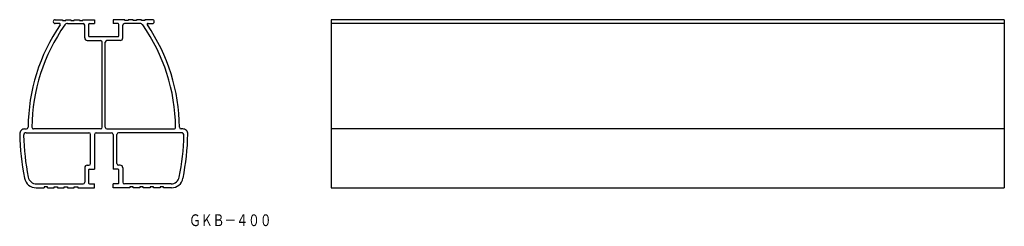
# Model space of a CAD drawing. Extents: x -231 to 354, y 1095 to 1217.
import ezdxf
from ezdxf.enums import TextEntityAlignment as Align

# ---------------------------------------------------------------- set-up
doc = ezdxf.new("R2010")
doc.units = 0
doc.header["$LTSCALE"] = 2
doc.layers.add('1', color=7, linetype='CONTINUOUS')
doc.styles.add('MDRAFSTD', font='TXT', dxfattribs={"bigfont": 'BIGFONT'})

msp = doc.modelspace()

# ---------------------------------------------------------------- linework, layer by layer
at = {"layer": '1', "color": 7, "linetype": 'CONTINUOUS'}
for p, q in [((-210.15, 1217.48), (-205.8, 1217.48)), ((-205.8, 1217.48), (-205.8, 1216.98)), ((-203.8, 1217.48), (-200.8, 1217.48)), ((-203.8, 1216.98), (-203.8, 1217.48)), ((-200.8, 1217.48), (-200.8, 1216.98)), ((-198.8, 1217.48), (-195.8, 1217.48)), ((-198.8, 1216.98), (-198.8, 1217.48)), ((-195.8, 1217.48), (-195.8, 1216.98)), ((-193.8, 1217.48), (-186.8, 1217.48)), ((-193.8, 1216.98), (-193.8, 1217.48)), ((-186.8, 1217.48), (-186.8, 1215.18)), ((-168.8, 1217.48), (-175.8, 1217.48)), ((-175.8, 1217.48), (-175.8, 1215.18)), ((-168.8, 1216.98), (-168.8, 1217.48)), ((-166.8, 1217.48), (-166.8, 1216.98)), ((-163.8, 1217.48), (-166.8, 1217.48)), ((-163.8, 1216.98), (-163.8, 1217.48)), ((-161.8, 1217.48), (-161.8, 1216.98)), ((-158.8, 1217.48), (-161.8, 1217.48)), ((-158.8, 1216.98), (-158.8, 1217.48)), ((-156.8, 1217.48), (-156.8, 1216.98)), ((-152.45, 1217.48), (-156.8, 1217.48)), ((-46.06, 1217.48), (-46.06, 1117.48)), ((353.94, 1217.48), (-46.06, 1217.48)), ((353.94, 1217.48), (353.94, 1117.48)), ((-207.63, 1215.18), (-210.15, 1215.18)), ((-205.8, 1216.98), (-203.8, 1216.98)), ((-202.83, 1215.18), (-193.6, 1215.18)), ((-200.8, 1216.98), (-198.8, 1216.98)), ((-195.8, 1216.98), (-193.8, 1216.98)), ((-192.6, 1206.58), (-192.6, 1214.18)), ((-190.3, 1214.68), (-190.3, 1207.88)), ((-189.8, 1215.18), (-186.8, 1215.18)), ((-172.8, 1215.18), (-175.8, 1215.18)), ((-172.3, 1207.88), (-172.3, 1214.68)), ((-170, 1206.58), (-170, 1214.18)), ((-159.77, 1215.18), (-169, 1215.18)), ((-166.8, 1216.98), (-168.8, 1216.98)), ((-161.8, 1216.98), (-163.8, 1216.98)), ((-156.8, 1216.98), (-158.8, 1216.98)), ((-154.97, 1215.18), (-152.45, 1215.18)), ((-46.06, 1215.38), (353.94, 1215.38)), ((-189.8, 1207.38), (-172.8, 1207.38)), ((-191.1, 1205.08), (-183.2, 1205.08)), ((-182.2, 1153.48), (-182.2, 1204.08)), ((-180.4, 1153.48), (-180.4, 1204.08)), ((-171.5, 1205.08), (-179.4, 1205.08)), ((-228.27, 1152.48), (-227.29, 1152.48)), ((-227.45, 1150.18), (-190.1, 1150.18)), ((-183.2, 1152.48), (-222.99, 1152.48)), ((-189.1, 1131.88), (-189.1, 1149.18)), ((-186.8, 1149.18), (-186.8, 1128.58)), ((-185.8, 1150.18), (-176.8, 1150.18)), ((-179.4, 1152.48), (-139.6, 1152.48)), ((-175.8, 1149.18), (-175.8, 1128.58)), ((-173.5, 1131.88), (-173.5, 1149.18)), ((-135.15, 1150.18), (-172.5, 1150.18)), ((-134.33, 1152.48), (-135.3, 1152.48)), ((353.94, 1152.48), (-46.06, 1152.48)), ((-191.1, 1130.88), (-190.1, 1130.88)), ((-171.5, 1130.88), (-172.5, 1130.88)), ((-192.6, 1129.38), (-192.6, 1120.78)), ((-190.3, 1128.08), (-190.3, 1120.28)), ((-189.8, 1128.58), (-186.8, 1128.58)), ((-172.8, 1128.58), (-175.8, 1128.58)), ((-172.3, 1120.28), (-172.3, 1128.08)), ((-170, 1129.38), (-170, 1120.78)), ((-221.28, 1119.78), (-193.6, 1119.78)), ((-214.8, 1117.98), (-216.8, 1117.98)), ((-216.8, 1117.98), (-216.8, 1117.48)), ((-214.8, 1117.48), (-214.8, 1117.98)), ((-210.8, 1117.48), (-210.8, 1117.98)), ((-210.8, 1117.98), (-208.8, 1117.98)), ((-208.8, 1117.98), (-208.8, 1117.48)), ((-204.8, 1117.48), (-204.8, 1117.98)), ((-204.8, 1117.98), (-202.8, 1117.98)), ((-202.8, 1117.98), (-202.8, 1117.48)), ((-198.8, 1117.48), (-198.8, 1117.98)), ((-198.8, 1117.98), (-196.8, 1117.98)), ((-196.8, 1117.98), (-196.8, 1117.48)), ((-189.8, 1119.78), (-186.8, 1119.78)), ((-186.8, 1117.48), (-186.8, 1119.78)), ((-175.8, 1117.48), (-175.8, 1119.78)), ((-172.8, 1119.78), (-175.8, 1119.78)), ((-141.31, 1119.78), (-169, 1119.78)), ((-163.8, 1117.98), (-165.8, 1117.98)), ((-165.8, 1117.98), (-165.8, 1117.48)), ((-163.8, 1117.48), (-163.8, 1117.98)), ((-157.8, 1117.98), (-159.8, 1117.98)), ((-159.8, 1117.98), (-159.8, 1117.48)), ((-157.8, 1117.48), (-157.8, 1117.98)), ((-151.8, 1117.98), (-153.8, 1117.98)), ((-153.8, 1117.98), (-153.8, 1117.48)), ((-151.8, 1117.48), (-151.8, 1117.98)), ((-145.8, 1117.98), (-147.8, 1117.98)), ((-147.8, 1117.98), (-147.8, 1117.48)), ((-145.8, 1117.48), (-145.8, 1117.98)), ((-221.53, 1117.48), (-216.8, 1117.48)), ((-214.8, 1117.48), (-210.8, 1117.48)), ((-208.8, 1117.48), (-204.8, 1117.48)), ((-202.8, 1117.48), (-198.8, 1117.48)), ((-196.8, 1117.48), (-186.8, 1117.48)), ((-165.8, 1117.48), (-175.8, 1117.48)), ((-159.8, 1117.48), (-163.8, 1117.48)), ((-153.8, 1117.48), (-157.8, 1117.48)), ((-147.8, 1117.48), (-151.8, 1117.48)), ((-141.07, 1117.48), (-145.8, 1117.48)), ((-46.06, 1117.48), (353.94, 1117.48))]:
    msp.add_line(p, q, dxfattribs=at)
for centre, radius, start, end in [((-210.15, 1216.33), 1.15, 90, 270), ((-152.45, 1216.33), 1.15, 270, 90), ((-116.3, 1152.48), 110, 145.74369, 179.48381), ((-116.3, 1152.48), 107.7, 144.9517, 179.46301), ((-207.63, 1214.68), 0.5, 325.74369, 90), ((-202.83, 1213.18), 2, 90, 144.9517), ((-193.6, 1214.18), 1, 0, 90), ((-189.8, 1214.68), 0.5, 90, 180), ((-172.8, 1214.68), 0.5, 0, 90), ((-169, 1214.18), 1, 90, 180), ((-159.77, 1213.18), 2, 35.0483, 90), ((-246.3, 1152.48), 107.7, 0.53699, 35.0483), ((-154.97, 1214.68), 0.5, 90, 214.25631), ((-246.3, 1152.48), 110, 0.51619, 34.25631), ((-191.1, 1206.58), 1.5, 180, 270), ((-189.8, 1207.88), 0.5, 180, 270), ((-172.8, 1207.88), 0.5, 270, 0), ((-171.5, 1206.58), 1.5, 270, 0), ((-183.2, 1204.08), 1, 0, 90), ((-179.4, 1204.08), 1, 90, 180), ((-227.29, 1153.48), 1, 270, 359.48381), ((-222.99, 1153.48), 1, 179.46301, 270), ((-183.2, 1153.48), 1, 270, 0), ((-179.4, 1153.48), 1, 180, 270), ((-139.6, 1153.48), 1, 270, 0.53699), ((-135.3, 1153.48), 1, 180.51619, 270), ((-228.27, 1149.48), 3, 90, 181.16938), ((-81.3, 1152.48), 150, 181.16938, 191.29171), ((-227.45, 1148.68), 1.5, 90, 181.48939), ((-81.3, 1152.48), 147.7, 181.48939, 191.19294), ((-190.1, 1149.18), 1, 0, 90), ((-185.8, 1149.18), 1, 90, 180), ((-176.8, 1149.18), 1, 0, 90), ((-172.5, 1149.18), 1, 90, 180), ((-281.3, 1152.48), 147.7, 348.80706, 358.51061), ((-135.15, 1148.68), 1.5, 358.51061, 90), ((-134.33, 1149.48), 3, 358.83062, 90), ((-281.3, 1152.48), 150, 348.70829, 358.83062), ((-191.1, 1129.38), 1.5, 90, 180), ((-190.1, 1131.88), 1, 270, 0), ((-172.5, 1131.88), 1, 180, 270), ((-171.5, 1129.38), 1.5, 0, 90), ((-221.28, 1124.78), 5, 191.19294, 270), ((-189.8, 1128.08), 0.5, 90, 180), ((-172.8, 1128.08), 0.5, 0, 90), ((-141.31, 1124.78), 5, 270, 348.80706), ((-221.53, 1124.48), 7, 191.29171, 270), ((-193.6, 1120.78), 1, 270, 0), ((-189.8, 1120.28), 0.5, 180, 270), ((-172.8, 1120.28), 0.5, 270, 0), ((-169, 1120.78), 1, 180, 270), ((-141.07, 1124.48), 7, 270, 348.70829)]:
    msp.add_arc(centre, radius, start, end, dxfattribs=at)

# ---------------------------------------------------------------- texts
at = {"layer": '1', "color": 7, "linetype": 'CONTINUOUS', "style": 'MDRAFSTD', "width": 0.874034}
msp.add_text('ＧＫＢ－４００', height=7, dxfattribs=at).set_placement((-130.61, 1094.65), (-81.54, 1094.65), align=Align.FIT)

doc.saveas('drawing.dxf')
